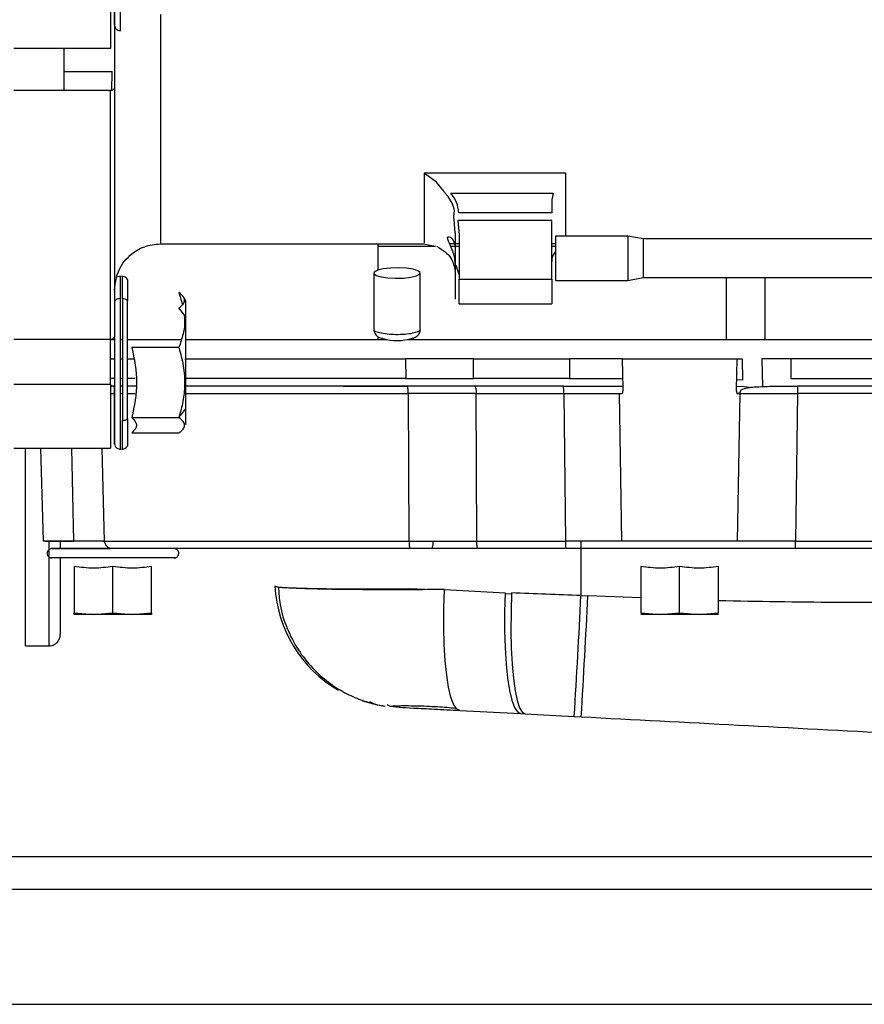
# Paper-space layout 'Sheet2' of a CAD drawing. Units: inches. Extents: x -147 to 301, y 5 to 193.
# Drawn here: x 52 to 57, y 45 to 50 of the extents above; entities that cross this region are included whole.
import ezdxf

# ---------------------------------------------------------------- set-up
doc = ezdxf.new("R2010")
doc.units = ezdxf.units.IN
doc.header["$MEASUREMENT"] = 0

psp = doc.layouts.new('Sheet2')

# ---------------------------------------------------------------- linework, layer by layer
at = {"color": 7, "linetype": 'Continuous', "lineweight": 25, "ltscale": 18}
for p, q in [((52.68086, 50.64348), (52.68086, 49.77771)), ((52.72889, 50.63414), (52.72889, 49.86876)), ((52.70055, 49.89711), (52.70055, 50.61307)), ((52.44464, 49.77771), (52.18874, 49.77771)), ((52.68086, 49.77771), (52.44464, 49.77771)), ((52.44464, 49.56637), (52.44464, 49.77771)), ((52.18874, 49.56637), (52.44464, 49.56637)), ((52.44464, 49.56637), (52.68086, 49.56637)), ((54.99582, 49.14332), (54.27535, 49.14332)), ((54.33845, 49.09762), (54.27535, 49.14332)), ((54.99582, 48.82466), (54.99582, 49.14332)), ((54.37532, 49.05268), (54.33845, 49.09762)), ((54.41168, 49.04123), (54.93116, 49.04123)), ((54.93116, 49.04123), (54.92496, 49.00716)), ((54.92496, 49.00716), (54.92496, 48.94254)), ((54.42593, 48.92617), (54.43016, 48.95254)), ((54.92496, 48.94254), (54.45201, 48.94254)), ((54.43283, 48.84004), (54.42736, 48.9075)), ((54.92496, 48.90278), (54.44637, 48.90278)), ((54.44637, 48.90278), (54.45252, 48.8308)), ((54.92496, 48.60504), (54.92496, 48.90278)), ((54.43283, 48.84004), (54.43283, 48.61428)), ((54.45252, 48.8308), (54.45252, 48.60504)), ((54.94464, 48.81829), (54.94531, 48.82466)), ((54.94531, 48.82466), (55.31078, 48.82466)), ((55.31078, 48.82466), (55.31078, 48.59783)), ((55.31078, 48.82466), (55.38952, 48.81107)), ((52.93677, 48.78482), (54.27535, 48.78482)), ((54.03913, 48.78482), (54.03913, 48.77273)), ((54.2704, 48.78475), (54.3326, 48.77259)), ((54.40439, 48.78604), (54.4282, 48.78604)), ((54.4086, 48.81836), (54.42045, 48.80594)), ((54.43283, 48.78604), (54.45252, 48.78604)), ((54.92496, 48.78604), (54.94464, 48.78604)), ((54.94464, 48.59783), (54.94464, 48.81829)), ((55.38952, 48.81107), (55.38952, 48.61259)), ((55.38952, 48.81107), (60.46826, 48.81107)), ((54.03913, 48.77273), (54.03913, 48.65016)), ((54.03913, 48.77273), (54.33367, 48.77273)), ((54.40995, 48.77273), (54.43064, 48.77273)), ((54.41014, 48.7723), (54.43069, 48.7723)), ((54.43283, 48.77273), (54.45252, 48.77273)), ((54.43283, 48.7723), (54.45252, 48.7723)), ((54.92496, 48.77273), (54.94464, 48.77273)), ((54.92496, 48.7723), (54.94464, 48.7723)), ((54.45252, 48.62741), (54.43724, 48.67439)), ((54.01944, 48.63547), (54.01944, 48.34869)), ((54.25567, 48.34869), (54.25567, 48.63547)), ((52.72889, 48.61826), (52.72889, 48.50569)), ((52.74154, 48.50568), (52.74154, 48.61825)), ((52.76722, 48.60189), (52.76722, 48.49352)), ((54.45252, 48.60504), (54.92496, 48.60504)), ((54.45252, 48.47972), (54.45252, 48.60504)), ((54.92496, 48.60504), (54.92496, 48.47972)), ((54.94464, 48.59783), (55.31078, 48.59783)), ((55.31078, 48.59783), (55.38952, 48.61259)), ((55.38952, 48.61259), (60.46826, 48.61259)), ((55.81078, 48.61259), (55.81078, 48.29731)), ((53.02806, 48.53591), (53.04674, 48.47511)), ((52.72889, 48.50569), (52.72889, 47.74031)), ((52.74154, 48.50568), (52.74154, 47.88577)), ((52.76722, 47.89671), (52.76722, 48.49352)), ((53.06275, 48.49425), (53.05252, 48.51197)), ((53.06275, 48.41348), (53.06275, 48.49425)), ((54.45252, 48.47972), (54.92496, 48.47972)), ((53.06275, 48.41348), (53.02806, 48.45816)), ((52.68086, 48.29708), (52.18874, 48.29708)), ((52.68086, 48.07123), (52.68086, 48.29708)), ((52.68256, 48.29731), (52.70055, 48.29731)), ((52.72889, 48.29731), (52.74154, 48.29731)), ((52.76722, 48.29731), (53.04043, 48.29731)), ((53.06275, 48.29731), (54.03913, 48.29731)), ((54.03913, 48.31276), (54.03913, 48.29731)), ((54.03913, 48.29731), (54.08666, 48.29731)), ((54.18845, 48.29731), (55.81078, 48.29731)), ((54.22879, 48.3081), (54.22375, 48.30566)), ((55.81078, 48.29731), (56.00763, 48.29731)), ((56.00763, 48.29731), (60.27929, 48.29731)), ((53.02806, 48.25703), (52.78941, 48.25703)), ((52.68086, 48.19888), (52.70055, 48.19888)), ((52.72889, 48.19888), (52.74154, 48.19888)), ((52.76722, 48.19888), (52.79692, 48.19888)), ((53.058, 48.19888), (54.18123, 48.19888)), ((54.18123, 48.19888), (54.18168, 48.09935)), ((54.52602, 48.19888), (54.18123, 48.19888)), ((54.52648, 48.09935), (54.52602, 48.19888)), ((54.52602, 48.19888), (55.01396, 48.19888)), ((55.01396, 48.19888), (55.01401, 48.09925)), ((55.28378, 48.19888), (55.01396, 48.19888)), ((55.28679, 48.04622), (55.28418, 48.19888)), ((55.28418, 48.19888), (55.86495, 48.19888)), ((55.86495, 48.19888), (55.8623, 48.0439)), ((55.86521, 48.19888), (55.89295, 48.19888)), ((55.89295, 48.19888), (55.89437, 48.09049)), ((56.14071, 48.19888), (55.99284, 48.19888)), ((55.99284, 48.19888), (55.99525, 48.05814)), ((57.37062, 48.19888), (56.14071, 48.19888)), ((56.14071, 48.19888), (56.14071, 48.09925)), ((52.69951, 48.09935), (52.68086, 48.09935)), ((52.74154, 48.09935), (52.72889, 48.09935)), ((52.80501, 48.09935), (52.76722, 48.09935)), ((54.18168, 48.09935), (53.06196, 48.09935)), ((54.18168, 48.09935), (54.52648, 48.09935)), ((55.01401, 48.09925), (54.98279, 48.09935)), ((55.01401, 48.09935), (55.28552, 48.09935)), ((55.89437, 48.09049), (55.86314, 48.09294)), ((56.14071, 48.09925), (56.17337, 48.09935)), ((56.17337, 48.09935), (57.33796, 48.09935)), ((52.18874, 48.07123), (52.68086, 48.07123)), ((52.68086, 48.07123), (52.68086, 47.74501)), ((52.68086, 48.06108), (52.68821, 48.06108)), ((52.70055, 48.06104), (52.68086, 48.06104)), ((52.70055, 47.76866), (52.70055, 48.06355)), ((52.74154, 48.06104), (52.72889, 48.06104)), ((53.86322, 48.06105), (54.18821, 48.06105)), ((54.533, 48.06105), (54.18821, 48.06105)), ((54.53953, 48.02275), (54.19473, 48.02275)), ((54.19473, 48.02275), (54.19815, 47.27265)), ((54.98387, 48.06104), (54.533, 48.06104)), ((54.54294, 47.27265), (54.53953, 48.02275)), ((54.98387, 48.06104), (55.28612, 48.06104)), ((54.98495, 48.02275), (54.99449, 47.27265)), ((55.26613, 48.02275), (55.28297, 48.02363)), ((55.26613, 48.02275), (55.27949, 47.27265)), ((55.90214, 48.05662), (55.86254, 48.05814)), ((55.86673, 48.02275), (55.88249, 48.02275)), ((55.86925, 47.27265), (55.88249, 48.02275)), ((55.92891, 48.05362), (55.90214, 48.05662)), ((56.14097, 48.061), (56.17337, 48.06105)), ((56.17337, 48.02275), (56.16301, 47.27265)), ((57.33796, 48.06105), (56.17337, 48.06105)), ((57.33796, 48.02275), (56.17337, 48.02275)), ((53.02806, 47.90041), (53.06275, 47.94509)), ((52.74154, 47.74032), (52.74154, 47.88577)), ((52.76722, 47.89671), (52.76722, 47.75668)), ((52.78941, 47.90041), (53.02806, 47.90041)), ((52.78941, 47.82266), (53.02806, 47.82266)), ((52.18874, 47.74501), (52.68086, 47.74501)), ((52.24779, 46.73924), (52.24779, 47.74501)), ((52.32497, 47.74501), (52.33734, 47.27265)), ((52.65042, 47.27265), (52.63805, 47.74501)), ((52.49413, 47.27265), (52.33734, 47.27265)), ((52.42496, 47.27265), (52.42496, 47.23431)), ((52.64131, 47.27256), (52.64909, 47.27256)), ((54.19815, 47.27265), (54.54294, 47.27265)), ((55.07151, 47.27256), (55.07278, 46.99543)), ((55.86925, 47.27265), (55.27949, 47.27265)), ((56.16301, 47.27265), (57.34832, 47.27265)), ((56.16301, 47.23431), (56.16301, 47.27265)), ((52.38221, 47.2343), (52.68088, 47.2343)), ((54.54977, 47.23431), (54.20498, 47.23431)), ((57.34832, 47.23431), (56.16301, 47.23431)), ((53.0104, 47.18709), (52.37494, 47.18709)), ((52.49582, 47.14336), (52.49582, 46.90783)), ((52.69267, 46.90783), (52.69267, 47.14336)), ((52.88952, 46.90783), (52.88952, 47.14336)), ((55.37771, 47.14336), (55.37771, 46.90783)), ((55.57456, 46.90783), (55.57456, 47.14336)), ((55.77141, 46.90783), (55.77141, 47.14336)), ((54.27884, 47.02541), (54.20234, 47.02942)), ((54.37795, 47.02594), (54.68698, 47.00975)), ((54.71994, 47.00229), (54.68675, 47.00403)), ((55.07278, 46.99543), (55.10792, 46.99359)), ((52.49582, 46.90783), (52.59425, 46.89967)), ((52.49582, 46.89967), (52.49582, 46.90783)), ((52.59425, 46.89967), (52.69267, 46.90783)), ((52.69267, 46.90783), (52.7911, 46.89967)), ((52.7911, 46.89967), (52.88952, 46.90783)), ((52.88952, 46.90783), (52.88952, 46.89967)), ((55.37771, 46.90783), (55.47614, 46.89967)), ((55.47614, 46.89967), (55.57456, 46.90783)), ((55.57456, 46.90783), (55.67299, 46.89967)), ((55.67299, 46.89967), (55.77141, 46.90783)), ((52.24779, 46.73924), (52.36595, 46.73924)), ((54.4566, 46.41122), (54.76563, 46.39503)), ((54.76563, 46.39503), (54.78915, 46.3938)), ((54.78915, 46.3938), (55.03879, 46.38071)), ((55.03879, 46.38071), (55.07392, 46.37887)), ((62.05177, 45.66662), (49.25783, 45.66662)), ((48.15541, 44.91662), (63.15541, 44.91662))]:
    psp.add_line(p, q, dxfattribs=at)
at = {"color": 8, "linetype": 'Continuous', "lineweight": 25, "ltscale": 18}
for p, q in [((52.44464, 49.65999), (52.68827, 49.65999)), ((52.68709, 49.56195), (52.68827, 49.65999)), ((56.00763, 48.61259), (56.00763, 48.29731)), ((52.72889, 48.02275), (52.74154, 48.02275)), ((52.76722, 48.02275), (52.80549, 48.02275)), ((55.88253, 48.02286), (55.86667, 48.02287)), ((52.49413, 47.27265), (52.48441, 47.74501)), ((55.37771, 46.98313), (55.10792, 46.99359)), ((62.10396, 45.50111), (49.20586, 45.50111))]:
    psp.add_line(p, q, dxfattribs=at)
at = {"color": 7, "linetype": 'Continuous', "lineweight": 25, "ltscale": 18, "flags": 128}
for points in [[(54.20744, 48.61405), (54.23579, 48.62072), (54.25229, 48.62917), (54.25496, 48.63837), (54.24346, 48.64723), (54.21919, 48.65467), (54.18508, 48.65979), (54.14523, 48.66198), (54.10446, 48.66098), (54.06767, 48.65689), (54.03932, 48.65022), (54.02282, 48.64178), (54.02015, 48.63257), (54.03165, 48.62371), (54.05592, 48.61627), (54.09003, 48.61115), (54.12988, 48.60896), (54.17065, 48.60997), (54.20744, 48.61405)], [(54.4566, 46.41122), (54.44033, 46.41947), (54.4252, 46.44229), (54.41156, 46.47915), (54.39972, 46.52921), (54.38994, 46.59135), (54.38246, 46.66414), (54.37743, 46.74593), (54.37497, 46.83486), (54.37515, 46.92891), (54.37795, 47.02594)], [(54.68698, 47.00975), (54.68418, 46.91272), (54.68401, 46.81867), (54.68646, 46.72973), (54.69149, 46.64794), (54.69898, 46.57515), (54.70875, 46.51302), (54.7206, 46.46295), (54.73424, 46.42609), (54.74936, 46.40328), (54.76563, 46.39503)], [(54.7202, 47.00847), (54.71719, 46.9114), (54.71659, 46.81731), (54.71842, 46.72834), (54.72262, 46.64653), (54.72912, 46.57373), (54.73776, 46.5116), (54.74834, 46.46156), (54.76063, 46.42473), (54.77433, 46.40198), (54.78915, 46.3938)], [(53.96168, 46.45998), (54.03641, 46.44022), (54.07519, 46.43362)]]:
    psp.add_lwpolyline(points, dxfattribs=at)
at = {"color": 8, "linetype": 'Continuous', "lineweight": 25, "ltscale": 18, "flags": 128}
psp.add_lwpolyline([(54.22375, 48.30566), (54.22135, 48.30472), (54.19553, 48.29837)], dxfattribs=at)
at = {"color": 7, "linetype": 'Continuous', "lineweight": 25, "ltscale": 324}
for centre, radius, start, end in [((54.13829, 48.57611), 0.28357, 251.31427, 281.64449), ((54.16481, 47.07701), 0.64961, 183, 239.8908), ((-0.01697, 49.73394), 55.15778, 356.514644, 357.15417), ((0.04194, 49.73079), 55.13397, 356.514501, 357.154301)]:
    psp.add_arc(centre, radius, start, end, dxfattribs=at)
at = {"color": 7, "linetype": 'Continuous', "lineweight": 25, "ltscale": 18}
for points, knots in [([(52.70055, 50.63205), (52.70055, 50.59314), (52.70055, 50.51533), (52.70055, 50.38071), (52.70055, 50.24377), (52.70055, 50.11169), (52.70055, 49.99336), (52.70055, 49.89718), (52.70055, 49.82639), (52.70055, 49.80693), (52.70055, 49.7972)], [0, 0, 0, 0, 0.1250012, 0.2500005, 0.3750012, 0.4999999, 0.624999, 0.7499997, 0.8749991, 1, 1, 1, 1]), ([(52.70055, 49.89713), (52.70121, 49.89252), (52.70251, 49.88332), (52.71169, 49.87355), (52.72269, 49.86856), (52.72996, 49.86896), (52.7336, 49.86915)], [0, 0, 0, 0, 0.2795192, 0.5590412, 0.7795022, 1, 1, 1, 1]), ([(52.70055, 49.7972), (52.70055, 49.79029), (52.70055, 49.77646), (52.70055, 49.72701), (52.70055, 49.6606), (52.70055, 49.60373), (52.70055, 49.5753)], [0, 0, 0, 0, 0.2500006, 0.5000012, 0.75, 1, 1, 1, 1]), ([(52.68086, 49.56637), (52.68265, 49.56644), (52.68778, 49.56663), (52.69537, 49.56872), (52.69998, 49.57216), (52.7004, 49.57448), (52.70054, 49.5753)], [0, 0, 0, 0, 0.1744711, 0.4999873, 0.825516, 1, 1, 1, 1]), ([(52.70055, 49.5753), (52.70055, 49.4962), (52.70055, 49.33802), (52.70055, 49.12148), (52.70055, 48.9237), (52.70055, 48.74858), (52.70055, 48.59782), (52.70055, 48.47421), (52.70055, 48.37656), (52.70055, 48.33646), (52.70055, 48.3164)], [0, 0, 0, 0, 0.12500012, 0.25000014, 0.37500007, 0.50000002, 0.62500015, 0.74999996, 0.87500008, 1, 1, 1, 1]), ([(52.68086, 48.29708), (52.68086, 48.3173), (52.68086, 48.35774), (52.68086, 48.45619), (52.68086, 48.58082), (52.68086, 48.73282), (52.68086, 48.9094), (52.68086, 49.1088), (52.68086, 49.32714), (52.68086, 49.48663), (52.68086, 49.56637)], [0, 0, 0, 0, 0.125, 0.2500001, 0.3749999, 0.4999998, 0.625, 0.75, 0.8749998, 1, 1, 1, 1]), ([(54.39653, 49.02484), (54.39269, 49.02949), (54.38503, 49.03877), (54.37856, 49.04804), (54.37532, 49.05268)], [0, 0, 0, 0, 0.50032717, 1, 1, 1, 1]), ([(54.43016, 48.95254), (54.42688, 48.96559), (54.42031, 48.9917), (54.40446, 49.01379), (54.39653, 49.02484)], [0, 0, 0, 0, 0.499987, 1, 1, 1, 1]), ([(54.45201, 48.94254), (54.4492, 48.96045), (54.44357, 48.99627), (54.42231, 49.02624), (54.41168, 49.04123)], [0, 0, 0, 0, 0.5000439, 1, 1, 1, 1]), ([(54.42736, 48.9075), (54.42674, 48.91165), (54.42549, 48.91994), (54.42578, 48.92409), (54.42593, 48.92617)], [0, 0, 0, 0, 0.4999485, 1, 1, 1, 1]), ([(52.70055, 48.54852), (52.70518, 48.58389), (52.71444, 48.65461), (52.78012, 48.73307), (52.86058, 48.77873), (52.91632, 48.78272), (52.94419, 48.78471)], [0, 0, 0, 0, 0.2795997, 0.5592011, 0.7795932, 1, 1, 1, 1]), ([(54.42045, 48.74779), (54.41526, 48.76032), (54.40487, 48.7854), (54.39522, 48.80587), (54.39393, 48.81645), (54.39704, 48.82272), (54.40398, 48.8201), (54.4086, 48.81836)], [0, 0, 0, 0, 0.24969765, 0.49949978, 0.6247328, 0.75010009, 1, 1, 1, 1]), ([(54.42045, 48.80594), (54.42394, 48.79867), (54.43092, 48.78414), (54.43219, 48.76387), (54.43283, 48.75375)], [0, 0, 0, 0, 0.5002418, 1, 1, 1, 1]), ([(54.33845, 48.77164), (54.35436, 48.76247), (54.38622, 48.7441), (54.42184, 48.701), (54.42844, 48.66726), (54.43283, 48.64479)], [0, 0, 0, 0, 0.2498716, 0.5003008, 1, 1, 1, 1]), ([(54.43283, 48.68471), (54.43219, 48.6955), (54.43092, 48.7171), (54.42394, 48.73756), (54.42045, 48.74779)], [0, 0, 0, 0, 0.499746, 1, 1, 1, 1]), ([(54.94464, 48.74413), (54.94146, 48.74103), (54.92551, 48.72547), (54.9252, 48.70787), (54.92496, 48.69378)], [0, 0, 0, 0, 0.1994699, 1, 1, 1, 1]), ([(52.7336, 48.61787), (52.72881, 48.61827), (52.72215, 48.61883), (52.71693, 48.61504), (52.71546, 48.61397)], [0, 0, 0, 0, 0.71896464, 1, 1, 1, 1]), ([(52.76887, 48.59747), (52.76737, 48.60108), (52.76438, 48.60831), (52.7556, 48.61521), (52.74602, 48.6185), (52.7399, 48.61808), (52.73684, 48.61787)], [0, 0, 0, 0, 0.2798543, 0.5592042, 0.7795607, 1, 1, 1, 1]), ([(54.43283, 48.61428), (54.43283, 48.591), (54.43283, 48.54444), (54.43283, 48.50468), (54.43283, 48.50315), (54.43283, 48.50249)], [0, 0, 0, 0, 0.3630785, 0.7261415, 1, 1, 1, 1]), ([(53.02806, 48.45816), (53.03602, 48.46453), (53.05195, 48.47728), (53.05963, 48.49703), (53.05195, 48.51679), (53.03602, 48.52953), (53.02806, 48.53591)], [0, 0, 0, 0, 0.25004895, 0.49999895, 0.74994895, 1, 1, 1, 1]), ([(52.72889, 48.50569), (52.72518, 48.50537), (52.71775, 48.50474), (52.70838, 48.49987), (52.70183, 48.4929), (52.70098, 48.48738), (52.70055, 48.48462)], [0, 0, 0, 0, 0.2499746, 0.4999994, 0.7500297, 1, 1, 1, 1]), ([(52.76722, 48.49352), (52.7657, 48.49544), (52.76265, 48.49929), (52.75396, 48.50435), (52.74625, 48.50518), (52.74154, 48.50568)], [0, 0, 0, 0, 0.28097615, 0.56134884, 1, 1, 1, 1]), ([(53.05392, 48.42486), (53.05523, 48.4154), (53.05979, 48.38248), (53.05138, 48.32557), (53.03584, 48.27988), (53.02806, 48.25703)], [0, 0, 0, 0, 0.16760154, 0.58371673, 1, 1, 1, 1]), ([(53.06275, 47.86714), (53.06275, 47.86623), (53.06275, 47.85861), (53.06275, 47.89063), (53.06275, 47.96238), (53.06275, 48.07193), (53.06275, 48.19591), (53.06275, 48.32024), (53.06275, 48.3824), (53.06275, 48.41348)], [0, 0, 0, 0, 0.0219924, 0.1849938, 0.3479949, 0.5109958, 0.6739974, 0.8369995, 1, 1, 1, 1]), ([(54.01979, 48.35405), (54.01962, 48.34999), (54.01921, 48.34002), (54.02606, 48.32363), (54.03877, 48.31117), (54.04855, 48.30762), (54.05282, 48.30606)], [0, 0, 0, 0, 0.17509204, 0.42973424, 0.75057886, 1, 1, 1, 1]), ([(54.22225, 48.30611), (54.22677, 48.30775), (54.2357, 48.31098), (54.24756, 48.32223), (54.25558, 48.33749), (54.2554, 48.34874), (54.25532, 48.35405)], [0, 0, 0, 0, 0.2629356, 0.5192133, 0.7734296, 1, 1, 1, 1]), ([(52.70054, 48.3164), (52.7004, 48.31465), (52.69998, 48.30961), (52.69537, 48.30216), (52.68778, 48.29763), (52.68265, 48.29722), (52.68086, 48.29708)], [0, 0, 0, 0, 0.17448296, 0.50001036, 0.82553285, 1, 1, 1, 1]), ([(52.70055, 48.3164), (52.70055, 48.30788), (52.70055, 48.29083), (52.70055, 48.23709), (52.70055, 48.16702), (52.70055, 48.10852), (52.70055, 48.07927)], [0, 0, 0, 0, 0.2500006, 0.5, 0.750001, 1, 1, 1, 1]), ([(54.19108, 48.29694), (54.19555, 48.29775), (54.20592, 48.29962), (54.21596, 48.30209), (54.22148, 48.30489), (54.22241, 48.30536)], [0, 0, 0, 0, 0.3876227, 0.89728921, 1, 1, 1, 1]), ([(52.78941, 48.25703), (52.80113, 48.1976), (52.82456, 48.07872), (52.80113, 47.95985), (52.78941, 47.90041)], [0, 0, 0, 0, 0.5000002, 1, 1, 1, 1]), ([(53.02806, 48.25703), (53.03644, 48.22608), (53.05338, 48.1635), (53.05958, 48.07079), (53.05048, 47.98216), (53.03558, 47.92783), (53.02806, 47.90041)], [0, 0, 0, 0, 0.2646127, 0.5349652, 0.7653528, 1, 1, 1, 1]), ([(52.70055, 48.07927), (52.70055, 48.03638), (52.70055, 47.95061), (52.70055, 47.85145), (52.70055, 47.78822), (52.70055, 47.76057), (52.70055, 47.76671), (52.70055, 47.76763)], [0, 0, 0, 0, 0.2393702, 0.4787346, 0.718102, 0.9574655, 1, 1, 1, 1]), ([(54.98279, 48.09935), (54.90632, 48.09935), (54.75336, 48.09935), (54.6021, 48.09935), (54.52648, 48.09935)], [0, 0, 0, 0, 0.4999996, 1, 1, 1, 1]), ([(52.81052, 48.06104), (52.80641, 48.06104), (52.78882, 48.06104), (52.77659, 48.06104), (52.76722, 48.06104)], [0, 0, 0, 0, 0.2338504, 1, 1, 1, 1]), ([(54.18821, 48.06104), (54.11493, 48.06104), (53.96837, 48.06104), (53.75727, 48.06104), (53.55606, 48.06104), (53.36851, 48.06104), (53.20144, 48.06104), (53.10703, 48.06104), (53.06275, 48.06104)], [0, 0, 0, 0, 0.1699501, 0.339907, 0.5098737, 0.6798498, 0.8498373, 1, 1, 1, 1]), ([(54.19473, 48.02275), (54.19462, 48.02766), (54.19439, 48.03747), (54.19288, 48.04988), (54.19076, 48.05877), (54.18906, 48.06029), (54.18821, 48.06105)], [0, 0, 0, 0, 0.2499995, 0.4999982, 0.7500065, 1, 1, 1, 1]), ([(54.533, 48.06105), (54.53385, 48.06029), (54.53555, 48.05877), (54.53768, 48.04988), (54.53918, 48.03747), (54.53941, 48.02766), (54.53953, 48.02275)], [0, 0, 0, 0, 0.24999706, 0.50000483, 0.75000172, 1, 1, 1, 1]), ([(54.53953, 48.02275), (54.61335, 48.02275), (54.761, 48.02275), (54.9103, 48.02275), (54.98495, 48.02275)], [0, 0, 0, 0, 0.5000001, 1, 1, 1, 1]), ([(54.98495, 48.02275), (54.98493, 48.02824), (54.98488, 48.03923), (54.9846, 48.05159), (54.98424, 48.05921), (54.984, 48.06043), (54.98387, 48.06104)], [0, 0, 0, 0, 0.2796402, 0.5592966, 0.7796595, 1, 1, 1, 1]), ([(54.98495, 48.02275), (55.01256, 48.02278), (55.06779, 48.02285), (55.14511, 48.02289), (55.2143, 48.02285), (55.24885, 48.02278), (55.26613, 48.02275)], [0, 0, 0, 0, 0.2499906, 0.4999979, 0.7500133, 1, 1, 1, 1]), ([(55.28297, 48.02363), (55.28323, 48.02394), (55.28423, 48.02515), (55.28519, 48.02905), (55.28625, 48.03419), (55.28713, 48.04014), (55.2869, 48.0442), (55.28679, 48.04622)], [0, 0, 0, 0, 0.0642596, 0.2498423, 0.5001342, 0.7504564, 1, 1, 1, 1]), ([(55.8623, 48.0439), (55.86245, 48.04006), (55.86267, 48.03432), (55.86433, 48.02701), (55.86593, 48.02417), (55.86673, 48.02275)], [0, 0, 0, 0, 0.500194, 0.7487486, 1, 1, 1, 1]), ([(55.88251, 48.02275), (55.88281, 48.02645), (55.88336, 48.03328), (55.88598, 48.03933), (55.88717, 48.0421)], [0, 0, 0, 0, 0.5430807, 1, 1, 1, 1]), ([(55.88251, 48.02275), (55.90037, 48.02278), (55.93607, 48.02286), (56.00786, 48.02289), (56.088, 48.02286), (56.14491, 48.02278), (56.17337, 48.02275)], [0, 0, 0, 0, 0.2499908, 0.5000038, 0.7500039, 1, 1, 1, 1]), ([(55.88717, 48.0421), (55.89805, 48.04617), (55.91983, 48.05431), (55.9437, 48.05585), (55.95564, 48.05662)], [0, 0, 0, 0, 0.4994971, 1, 1, 1, 1]), ([(55.95564, 48.05662), (55.98427, 48.05795), (56.04153, 48.0606), (56.10782, 48.06087), (56.14097, 48.061)], [0, 0, 0, 0, 0.4999429, 1, 1, 1, 1]), ([(56.17337, 48.06105), (56.17337, 48.06029), (56.17337, 48.05877), (56.17337, 48.04988), (56.17337, 48.03747), (56.17337, 48.02766), (56.17337, 48.02275)], [0, 0, 0, 0, 0.249995, 0.5000064, 0.7500015, 1, 1, 1, 1]), ([(52.74154, 47.88577), (52.74453, 47.88596), (52.75051, 47.88635), (52.76034, 47.88969), (52.76462, 47.89405), (52.76722, 47.89671)], [0, 0, 0, 0, 0.2809851, 0.5613444, 1, 1, 1, 1]), ([(52.78941, 47.90041), (52.80113, 47.88745), (52.82456, 47.86154), (52.80113, 47.83562), (52.78941, 47.82266)], [0, 0, 0, 0, 0.5000004, 1, 1, 1, 1]), ([(53.02806, 47.82266), (53.03602, 47.82904), (53.05195, 47.84178), (53.05963, 47.86154), (53.05195, 47.8813), (53.03602, 47.89404), (53.02806, 47.90041)], [0, 0, 0, 0, 0.2500475, 0.4999996, 0.7499525, 1, 1, 1, 1]), ([(52.70055, 47.76867), (52.70121, 47.76407), (52.70251, 47.75487), (52.71169, 47.7451), (52.72269, 47.7401), (52.72996, 47.7405), (52.7336, 47.7407)], [0, 0, 0, 0, 0.2795192, 0.5590412, 0.7795022, 1, 1, 1, 1]), ([(52.73684, 47.7407), (52.74075, 47.74053), (52.74856, 47.74018), (52.75853, 47.74523), (52.76556, 47.75252), (52.76776, 47.75824), (52.76887, 47.7611)], [0, 0, 0, 0, 0.2798512, 0.5592085, 0.7795632, 1, 1, 1, 1]), ([(52.49413, 47.27265), (52.46966, 47.27265), (52.4207, 47.27265), (52.37025, 47.27265), (52.3407, 47.27265), (52.34004, 47.27265), (52.33975, 47.27265)], [0, 0, 0, 0, 0.2679967, 0.5361899, 0.8045114, 1, 1, 1, 1]), ([(52.3505, 47.27265), (52.35234, 47.27265), (52.35952, 47.27265), (52.39682, 47.27265), (52.44449, 47.27265), (52.48262, 47.27265), (52.49416, 47.27265)], [0, 0, 0, 0, 0.1242836, 0.4842362, 0.8440102, 1, 1, 1, 1]), ([(52.65042, 47.27265), (52.64839, 47.27261), (52.64432, 47.27253), (52.61166, 47.27251), (52.56258, 47.27253), (52.51694, 47.27261), (52.49413, 47.27265)], [0, 0, 0, 0, 0.2499959, 0.4999988, 0.7500027, 1, 1, 1, 1]), ([(52.65042, 47.27265), (52.65286, 47.27265), (52.65775, 47.27265), (52.69709, 47.27265), (52.75932, 47.27265), (52.84588, 47.27265), (52.955, 47.27265), (53.08537, 47.27265), (53.23517, 47.27265), (53.4024, 47.27265), (53.58477, 47.27265), (53.77992, 47.27265), (53.9848, 47.27265), (54.12703, 47.27265), (54.19815, 47.27265)], [0, 0, 0, 0, 0.0833333, 0.1666667, 0.25, 0.3333333, 0.4166666, 0.5, 0.5833334, 0.6666667, 0.75, 0.8333334, 0.9166667, 1, 1, 1, 1]), ([(52.68978, 47.23432), (52.6841, 47.23503), (52.67274, 47.23647), (52.65991, 47.24668), (52.6521, 47.2593), (52.65098, 47.2682), (52.65042, 47.27265)], [0, 0, 0, 0, 0.2796173, 0.5592467, 0.7796314, 1, 1, 1, 1]), ([(54.19815, 47.27265), (54.1983, 47.267), (54.1986, 47.25568), (54.20043, 47.24312), (54.20265, 47.23564), (54.2042, 47.23476), (54.20498, 47.23432)], [0, 0, 0, 0, 0.2796016, 0.5592464, 0.7796312, 1, 1, 1, 1]), ([(54.31436, 47.23432), (54.31535, 47.23503), (54.31732, 47.23647), (54.31955, 47.24668), (54.3209, 47.2593), (54.3211, 47.2682), (54.32119, 47.27265)], [0, 0, 0, 0, 0.27961418, 0.5592482, 0.77963065, 1, 1, 1, 1]), ([(54.54294, 47.27265), (54.61778, 47.27265), (54.76745, 47.27265), (54.91881, 47.27265), (54.99449, 47.27265)], [0, 0, 0, 0, 0.4999998, 1, 1, 1, 1]), ([(54.54977, 47.23432), (54.54879, 47.23503), (54.54682, 47.23647), (54.54459, 47.24668), (54.54323, 47.2593), (54.54304, 47.2682), (54.54294, 47.27265)], [0, 0, 0, 0, 0.2796144, 0.5592487, 0.7796314, 1, 1, 1, 1]), ([(55.27949, 47.27265), (55.26218, 47.27262), (55.22757, 47.27254), (55.15747, 47.27252), (55.07884, 47.27254), (55.02261, 47.27262), (54.99449, 47.27265)], [0, 0, 0, 0, 0.2499961, 0.4999993, 0.7500021, 1, 1, 1, 1]), ([(54.99449, 47.27265), (54.99451, 47.267), (54.99456, 47.25568), (54.99483, 47.24312), (54.99516, 47.23564), (54.99539, 47.23476), (54.99551, 47.23432)], [0, 0, 0, 0, 0.2796025, 0.559248, 0.7796297, 1, 1, 1, 1]), ([(56.16301, 47.27265), (56.13413, 47.27261), (56.07636, 47.27253), (55.99518, 47.27251), (55.92273, 47.27253), (55.88708, 47.27261), (55.86925, 47.27265)], [0, 0, 0, 0, 0.249996, 0.4999993, 0.7500031, 1, 1, 1, 1]), ([(52.38232, 47.2343), (52.37983, 47.23408), (52.37488, 47.23364), (52.36741, 47.22989), (52.36116, 47.22323), (52.35762, 47.21392), (52.3582, 47.20397), (52.36247, 47.19505), (52.37001, 47.18835), (52.37637, 47.18685), (52.37955, 47.1861)], [0, 0, 0, 0, 0.1017719, 0.2032905, 0.3360695, 0.4688486, 0.6016434, 0.7344191, 0.8671125, 1, 1, 1, 1]), ([(52.51612, 47.23431), (52.4958, 47.23431), (52.45518, 47.23431), (52.41061, 47.23431), (52.38456, 47.23431), (52.37328, 47.23431), (52.3767, 47.23431), (52.3767, 47.23431)], [0, 0, 0, 0, 0.2501776, 0.5001999, 0.7500926, 0.9999142, 1, 1, 1, 1]), ([(52.68978, 47.23431), (52.68752, 47.23431), (52.68299, 47.23431), (52.6467, 47.23431), (52.59217, 47.23431), (52.54147, 47.23431), (52.51612, 47.23431)], [0, 0, 0, 0, 0.2499966, 0.4999994, 0.7500032, 1, 1, 1, 1]), ([(54.20498, 47.23431), (54.13537, 47.23431), (53.99609, 47.23431), (53.79549, 47.23431), (53.60445, 47.23431), (53.42591, 47.23431), (53.26221, 47.23431), (53.1156, 47.23431), (52.98797, 47.23431), (52.88115, 47.23431), (52.79642, 47.23431), (52.73547, 47.23431), (52.69694, 47.23431), (52.69216, 47.23431), (52.68978, 47.23431)], [0, 0, 0, 0, 0.0833198, 0.166707, 0.250031, 0.3333323, 0.4167025, 0.4999996, 0.5832892, 0.6666596, 0.7499686, 0.8332851, 0.9166763, 1, 1, 1, 1]), ([(53.00579, 47.1861), (53.00898, 47.18685), (53.01534, 47.18835), (53.02287, 47.19505), (53.02715, 47.20397), (53.02772, 47.21392), (53.02419, 47.22323), (53.01794, 47.22989), (53.01047, 47.23364), (53.00551, 47.23408), (53.00303, 47.2343)], [0, 0, 0, 0, 0.1328875, 0.2655809, 0.3983566, 0.5311514, 0.6639305, 0.7967095, 0.8982281, 1, 1, 1, 1]), ([(54.99551, 47.23431), (54.9208, 47.23431), (54.77139, 47.23431), (54.62365, 47.23431), (54.54977, 47.23431)], [0, 0, 0, 0, 0.49999995, 1, 1, 1, 1]), ([(55.31217, 47.23431), (55.29298, 47.23431), (55.2546, 47.23431), (55.17647, 47.23431), (55.08929, 47.23431), (55.02677, 47.23431), (54.99551, 47.23431)], [0, 0, 0, 0, 0.2500584, 0.5000001, 0.7499413, 1, 1, 1, 1]), ([(55.83661, 47.23431), (55.82068, 47.23431), (55.78883, 47.23431), (55.72409, 47.23431), (55.6516, 47.23431), (55.57426, 47.23431), (55.49694, 47.23431), (55.4245, 47.23431), (55.35984, 47.23431), (55.32807, 47.23431), (55.31217, 47.23431)], [0, 0, 0, 0, 0.1250982, 0.250119, 0.375074, 0.4999937, 0.6249144, 0.7498722, 0.8748973, 1, 1, 1, 1]), ([(56.16301, 47.23431), (56.13092, 47.23431), (56.06674, 47.23431), (55.97653, 47.23431), (55.89603, 47.23431), (55.85642, 47.23431), (55.83661, 47.23431)], [0, 0, 0, 0, 0.2499965, 0.4999992, 0.7500032, 1, 1, 1, 1]), ([(52.42496, 47.18709), (52.42496, 47.17696), (52.42496, 47.1199), (52.42496, 47.03181), (52.42496, 46.92977), (52.42496, 46.85498), (52.42496, 46.80868), (52.42496, 46.79829), (52.42496, 46.79829), (52.42496, 46.79829)], [0, 0, 0, 0, 0.0413594, 0.2330869, 0.4248139, 0.6165408, 0.8082684, 0.9999957, 1, 1, 1, 1]), ([(52.69267, 47.14336), (52.65986, 47.13894), (52.59425, 47.13011), (52.52863, 47.13894), (52.49582, 47.14336)], [0, 0, 0, 0, 0.5000011, 1, 1, 1, 1]), ([(52.88952, 47.14336), (52.85672, 47.13894), (52.7911, 47.13011), (52.72548, 47.13894), (52.69267, 47.14336)], [0, 0, 0, 0, 0.5, 1, 1, 1, 1]), ([(55.57456, 47.14336), (55.54175, 47.13894), (55.47614, 47.13011), (55.41052, 47.13894), (55.37771, 47.14336)], [0, 0, 0, 0, 0.5000006, 1, 1, 1, 1]), ([(55.77141, 47.14336), (55.73861, 47.13894), (55.67299, 47.13011), (55.60737, 47.13894), (55.57456, 47.14336)], [0, 0, 0, 0, 0.4999997, 1, 1, 1, 1]), ([(54.37795, 47.02594), (54.3188, 47.02556), (54.20049, 47.0248), (54.03537, 47.02486), (53.8857, 47.02581), (53.75659, 47.0277), (53.65162, 47.03045), (53.57478, 47.03399), (53.52553, 47.03817), (53.51924, 47.0414), (53.5161, 47.04302)], [0, 0, 0, 0, 0.1249999, 0.2500004, 0.3750005, 0.5000006, 0.6250004, 0.7500002, 0.875, 1, 1, 1, 1]), ([(53.52819, 47.03962), (53.52826, 47.0396), (53.53237, 47.03843), (53.5626, 47.03645), (53.61989, 47.03379), (53.70191, 47.03171), (53.80303, 47.03018), (53.92207, 47.02927), (54.05524, 47.02895), (54.15331, 47.02926), (54.20234, 47.02942)], [0, 0, 0, 0, 0.00242053, 0.14493204, 0.28744304, 0.4299542, 0.57246519, 0.71497631, 0.85748787, 1, 1, 1, 1]), ([(53.53418, 47.03859), (53.53604, 47.00868), (53.54055, 46.9365), (53.57541, 46.82755), (53.63161, 46.71853), (53.70395, 46.62673), (53.78489, 46.55425), (53.8686, 46.50117), (53.94982, 46.46424), (54.00378, 46.44981), (54.02913, 46.44303)], [0, 0, 0, 0, 0.1071806, 0.2586536, 0.406258, 0.5467602, 0.677644, 0.797255, 0.9047622, 1, 1, 1, 1]), ([(55.07278, 46.99543), (55.01374, 46.99756), (54.89567, 47.00182), (54.77869, 47.00626), (54.7202, 47.00847)], [0, 0, 0, 0, 0.4999999, 1, 1, 1, 1]), ([(52.59425, 46.89967), (52.58001, 46.89967), (52.55154, 46.89967), (52.52048, 46.89967), (52.49972, 46.89967), (52.49712, 46.89967), (52.49582, 46.89967)], [0, 0, 0, 0, 0.2499999, 0.499999, 0.7499987, 1, 1, 1, 1]), ([(52.7911, 46.89967), (52.77556, 46.89967), (52.74449, 46.89967), (52.69267, 46.89967), (52.64086, 46.89967), (52.60978, 46.89967), (52.59425, 46.89967)], [0, 0, 0, 0, 0.2500004, 0.4999986, 0.7499996, 1, 1, 1, 1]), ([(52.88952, 46.89967), (52.88822, 46.89967), (52.88562, 46.89967), (52.86487, 46.89967), (52.83381, 46.89967), (52.80533, 46.89967), (52.7911, 46.89967)], [0, 0, 0, 0, 0.2500013, 0.500001, 0.7500001, 1, 1, 1, 1]), ([(55.47614, 46.89967), (55.4619, 46.89967), (55.43343, 46.89967), (55.40237, 46.89967), (55.38161, 46.89967), (55.37901, 46.89967), (55.37771, 46.89967)], [0, 0, 0, 0, 0.2499998, 0.4999996, 0.7499994, 1, 1, 1, 1]), ([(55.67299, 46.89967), (55.65745, 46.89967), (55.62638, 46.89967), (55.57456, 46.89967), (55.52275, 46.89967), (55.49167, 46.89967), (55.47614, 46.89967)], [0, 0, 0, 0, 0.250001, 0.5, 0.749999, 1, 1, 1, 1]), ([(55.77141, 46.89967), (55.77011, 46.89967), (55.76751, 46.89967), (55.74676, 46.89967), (55.7157, 46.89967), (55.68722, 46.89967), (55.67299, 46.89967)], [0, 0, 0, 0, 0.2500004, 0.5, 0.7499992, 1, 1, 1, 1]), ([(52.36118, 46.73942), (52.37036, 46.73993), (52.38872, 46.74093), (52.40995, 46.75667), (52.42269, 46.77685), (52.4242, 46.79117), (52.42495, 46.79833)], [0, 0, 0, 0, 0.279579, 0.5591477, 0.7795795, 1, 1, 1, 1]), ([(53.99733, 46.45744), (54.00554, 46.45238), (54.02126, 46.4427), (54.05909, 46.43637), (54.07717, 46.43335)], [0, 0, 0, 0, 0.5219715, 1, 1, 1, 1]), ([(54.14185, 46.42774), (54.12813, 46.42877), (54.09934, 46.43093), (54.09127, 46.43688), (54.08704, 46.44)], [0, 0, 0, 0, 0.4764432, 1, 1, 1, 1]), ([(54.10176, 46.43222), (54.10519, 46.43291), (54.11188, 46.43425), (54.14597, 46.43546), (54.19132, 46.4357), (54.24416, 46.43487), (54.29906, 46.43298), (54.35187, 46.43008), (54.39987, 46.42649), (54.42892, 46.42324), (54.44215, 46.42176)], [0, 0, 0, 0, 0.1687282, 0.3286863, 0.4772939, 0.6124631, 0.7326849, 0.8371373, 0.9258493, 1, 1, 1, 1]), ([(54.14423, 46.4276), (54.1468, 46.42746), (54.15526, 46.42702), (54.21883, 46.42369), (54.32336, 46.41821), (54.41219, 46.41355), (54.4566, 46.41122)], [0, 0, 0, 0, 0.12706284, 0.41802863, 0.70900553, 1, 1, 1, 1]), ([(55.07392, 46.37887), (55.34077, 46.36489), (55.87665, 46.3368), (56.67731, 46.29484), (57.32887, 46.2607), (57.82854, 46.23451), (58.17763, 46.21621), (58.4486, 46.20201), (58.64479, 46.19173), (58.76634, 46.18536), (58.8869, 46.17904), (59.00408, 46.1729), (59.11677, 46.167), (59.2373, 46.16068), (59.38203, 46.15309), (59.54258, 46.14468), (59.71135, 46.13583), (59.876, 46.12721), (60.02422, 46.11944), (60.11738, 46.11456), (60.15187, 46.11275)], [0, 0, 0, 0, 0.1571713, 0.3156294, 0.4721369, 0.5419485, 0.6109954, 0.6785928, 0.7022684, 0.727097, 0.7505264, 0.7736236, 0.7964593, 0.8172304, 0.8449713, 0.8821326, 0.9122737, 0.9448715, 0.9795881, 1, 1, 1, 1])]:
    psp.add_open_spline(points, degree=3, knots=knots, dxfattribs=at)
at = {"color": 8, "linetype": 'Continuous', "lineweight": 25, "ltscale": 18}
for points, knots in [([(52.93677, 49.16139), (52.93677, 49.21728), (52.93677, 49.32907), (52.93677, 49.53158), (52.93677, 49.7387), (52.93677, 49.88548), (52.93677, 49.95112)], [0, 0, 0, 0, 0.2625335, 0.5250681, 0.7876017, 1, 1, 1, 1]), ([(52.93677, 48.7879), (52.93677, 48.78749), (52.93677, 48.78635), (52.93677, 48.81234), (52.93677, 48.86296), (52.93677, 48.93919), (52.93677, 49.0367), (52.93677, 49.11983), (52.93677, 49.16139)], [0, 0, 0, 0, 0.1023493, 0.2818794, 0.4614093, 0.6409393, 0.8204699, 1, 1, 1, 1]), ([(54.27535, 49.14332), (54.27535, 49.08619), (54.27535, 48.97195), (54.27535, 48.85977), (54.27535, 48.79338), (54.27535, 48.79049), (54.27535, 48.78922)], [0, 0, 0, 0, 0.26433, 0.5286599, 0.7929894, 1, 1, 1, 1]), ([(54.20744, 48.32727), (54.19392, 48.32553), (54.16689, 48.32206), (54.11908, 48.32178), (54.07464, 48.32537), (54.04033, 48.33256), (54.02092, 48.34095), (54.02141, 48.34657), (54.0216, 48.34871)], [0, 0, 0, 0, 0.1781614, 0.3563224, 0.5344836, 0.7126445, 0.8908052, 1, 1, 1, 1]), ([(54.25351, 48.34867), (54.25405, 48.34733), (54.25598, 48.34253), (54.24102, 48.3344), (54.21863, 48.32965), (54.20744, 48.32727)], [0, 0, 0, 0, 0.1621681, 0.5810843, 1, 1, 1, 1]), ([(52.68086, 48.02275), (52.68117, 48.02275), (52.68516, 48.02275), (52.69316, 48.02275), (52.70055, 48.02275)], [0, 0, 0, 0, 0.0758547, 1, 1, 1, 1]), ([(53.06275, 48.02275), (53.06634, 48.02275), (53.1135, 48.02275), (53.22302, 48.02275), (53.39029, 48.02275), (53.57503, 48.02275), (53.77209, 48.02275), (53.97916, 48.02275), (54.12288, 48.02275), (54.19473, 48.02275)], [0, 0, 0, 0, 0.013525, 0.1779376, 0.34235, 0.5067626, 0.671175, 0.8355874, 1, 1, 1, 1]), ([(52.3659, 47.27265), (52.3659, 47.22195), (52.3659, 47.12011), (52.3659, 46.98916), (52.3659, 46.88042), (52.3659, 46.80042), (52.3659, 46.7489), (52.3659, 46.74246), (52.3659, 46.73924)], [0, 0, 0, 0, 0.16549106, 0.33239302, 0.49929461, 0.66619637, 0.83309793, 1, 1, 1, 1]), ([(57.73992, 46.98147), (57.66927, 46.97918), (57.42223, 46.97116), (56.96486, 46.96237), (56.37925, 46.9573), (55.97021, 46.96497), (55.77141, 46.9687)], [0, 0, 0, 0, 0.1076994, 0.3766433, 0.6970309, 1, 1, 1, 1])]:
    psp.add_open_spline(points, degree=3, knots=knots, dxfattribs=at)

doc.saveas('drawing.dxf')
